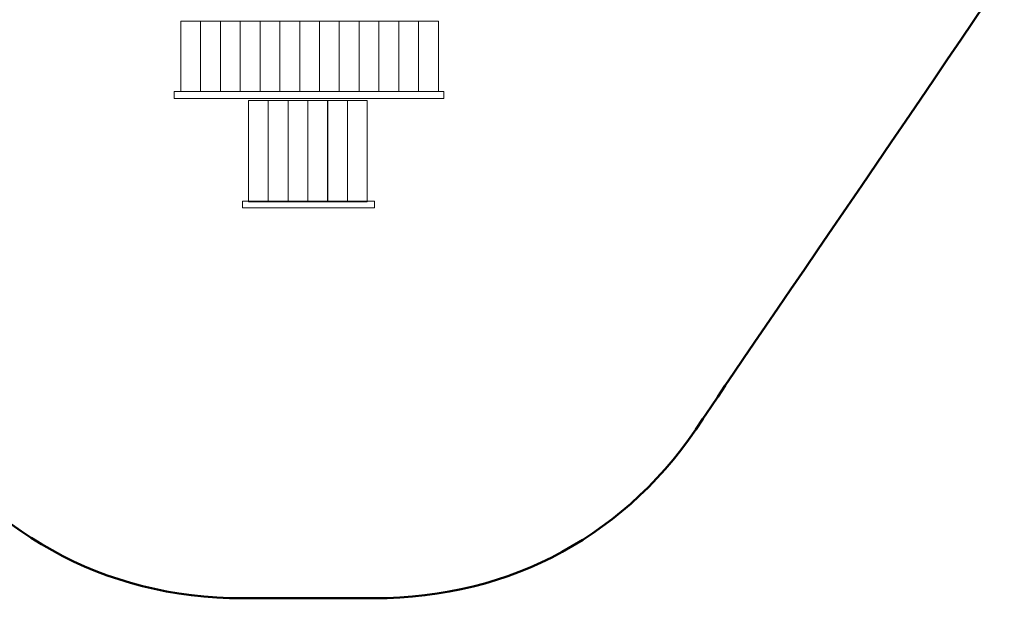
# Model space of a CAD drawing. Units: centimetres. Extents: x -9.9 to 3.4, y -7.6 to 8.5.
# Drawn here: x -4.4 to -0.6, y -7.6 to -5.4 of the extents above; entities that cross this region are included whole.
import ezdxf

# ---------------------------------------------------------------- set-up
doc = ezdxf.new("R2010")
doc.units = ezdxf.units.CM
doc.header["$MEASUREMENT"] = 0
doc.layers.add('Layer 1', color=7, linetype='Continuous')

msp = doc.modelspace()

# ---------------------------------------------------------------- linework, layer by layer
at = {"layer": 'Layer 1', "color": 254, "lineweight": 20}
for points in [[(-3.79518, -5.7159), (-2.7589, -5.7159), (-2.7589, -5.68946), (-3.79518, -5.68946), (-3.79518, -5.7159)], [(-3.53282, -6.13655), (-3.0257, -6.13655), (-3.0257, -6.11011), (-3.53282, -6.11011), (-3.53282, -6.13655)]]:
    msp.add_lwpolyline(points, close=True, dxfattribs=at)
at = {"layer": 'Layer 1', "color": 242, "lineweight": 50}
msp.add_open_spline([(-9.72274, 0.28325), (-9.72274, 0.28325), (-9.9297, 4.15215), (-9.9297, 4.15215), (-9.9297, 4.15215), (-9.94065, 4.35684), (-9.91546, 4.53375), (-9.84782, 4.72725), (-9.84782, 4.72725), (-9.84782, 4.72725), (-9.7678, 4.95616), (-9.7678, 4.95616), (-9.7678, 4.95616), (-9.66837, 5.24059), (-9.51116, 5.45954), (-9.27344, 5.64466), (-9.27344, 5.64466), (-9.27344, 5.64466), (-6.03818, 8.1641), (-6.03818, 8.1641), (-6.03818, 8.1641), (-5.78187, 8.34231), (-5.51506, 8.42801), (-5.20291, 8.43239), (-5.20291, 8.43239), (-5.20291, 8.43239), (-1.3243, 8.4868), (-1.3243, 8.4868), (-1.3243, 8.4868), (-0.96036, 8.4919), (-0.64589, 8.38348), (-0.36242, 8.15519), (-0.36242, 8.15519), (-0.36242, 8.15519), (2.75349, 5.65889), (2.75349, 5.65889), (2.75349, 5.65889), (2.98297, 5.47504), (3.13458, 5.2608), (3.23161, 4.98322), (3.23161, 4.98322), (3.23161, 4.98322), (3.32109, 4.72726), (3.32109, 4.72726), (3.32109, 4.72726), (3.40701, 4.48147), (3.42742, 4.25224), (3.38626, 3.99514), (3.38626, 3.99514), (3.38626, 3.99514), (2.79056, 0.27441), (2.79056, 0.27441), (2.79056, 0.27441), (2.77679, 0.18841), (2.77113, 0.11411), (2.77173, 0.02701), (2.77173, 0.02701), (2.77173, 0.02701), (2.79307, -3.09154), (2.79307, -3.09154), (2.79307, -3.09154), (2.79591, -3.50642), (2.64975, -3.86446), (2.35739, -4.15883), (2.35739, -4.15883), (2.06503, -4.4532), (1.70797, -4.60181), (1.29311, -4.60181), (1.29311, -4.60181), (1.29311, -4.60181), (0.02768, -4.60181), (0.02768, -4.60181), (0.02768, -4.60181), (-0.22054, -4.60181), (-0.40095, -4.89813), (-0.46633, -5.02469), (-0.46633, -5.02469), (-0.53171, -5.15125), (-1.6495, -6.76962), (-1.76381, -6.94749), (-1.76381, -6.94749), (-2.04804, -7.38979), (-2.49995, -7.63655), (-3.0257, -7.63655), (-3.0257, -7.63655), (-3.0257, -7.63655), (-3.53282, -7.63655), (-3.53282, -7.63655), (-3.53282, -7.63655), (-4.06695, -7.63655), (-4.5259, -7.38117), (-4.80747, -6.92729), (-4.80747, -6.92729), (-4.89014, -6.79402), (-5.94209, -5.18891), (-6.00254, -5.07196), (-6.00254, -5.07196), (-6.06299, -4.95501), (-6.25368, -4.68102), (-6.4905, -4.68102), (-6.4905, -4.68102), (-6.4905, -4.68102), (-8.26012, -4.68102), (-8.26012, -4.68102), (-8.26012, -4.68102), (-8.67627, -4.68102), (-9.03445, -4.53143), (-9.32699, -4.23543), (-9.32699, -4.23543), (-9.61953, -3.93943), (-9.76491, -3.57955), (-9.76002, -3.16341), (-9.76002, -3.16341), (-9.76002, -3.16341), (-9.7207, 0.18552), (-9.7207, 0.18552), (-9.7207, 0.18552), (-9.7203, 0.2198), (-9.72091, 0.24902), (-9.72274, 0.28325)], degree=3, knots=[0, 0, 0, 0, 0.0322581, 0.0322581, 0.0322581, 0.0322581, 0.0645161, 0.0645161, 0.0645161, 0.0645161, 0.0967742, 0.0967742, 0.0967742, 0.0967742, 0.1290323, 0.1290323, 0.1290323, 0.1290323, 0.1612903, 0.1612903, 0.1612903, 0.1612903, 0.1935484, 0.1935484, 0.1935484, 0.1935484, 0.2258065, 0.2258065, 0.2258065, 0.2258065, 0.2580645, 0.2580645, 0.2580645, 0.2580645, 0.2903226, 0.2903226, 0.2903226, 0.2903226, 0.3225806, 0.3225806, 0.3225806, 0.3225806, 0.3548387, 0.3548387, 0.3548387, 0.3548387, 0.3870968, 0.3870968, 0.3870968, 0.3870968, 0.4193548, 0.4193548, 0.4193548, 0.4193548, 0.4516129, 0.4516129, 0.4516129, 0.4516129, 0.483871, 0.483871, 0.483871, 0.483871, 0.516129, 0.516129, 0.516129, 0.516129, 0.5483871, 0.5483871, 0.5483871, 0.5483871, 0.5806452, 0.5806452, 0.5806452, 0.5806452, 0.6129032, 0.6129032, 0.6129032, 0.6129032, 0.6451613, 0.6451613, 0.6451613, 0.6451613, 0.6774194, 0.6774194, 0.6774194, 0.6774194, 0.7096774, 0.7096774, 0.7096774, 0.7096774, 0.7419355, 0.7419355, 0.7419355, 0.7419355, 0.7741935, 0.7741935, 0.7741935, 0.7741935, 0.8064516, 0.8064516, 0.8064516, 0.8064516, 0.8387097, 0.8387097, 0.8387097, 0.8387097, 0.8709677, 0.8709677, 0.8709677, 0.8709677, 0.9032258, 0.9032258, 0.9032258, 0.9032258, 0.9354839, 0.9354839, 0.9354839, 0.9354839, 1, 1, 1, 1], dxfattribs=at)
at = {"layer": 'Layer 1', "color": 254, "lineweight": 20}
for points in [[(-3.69378, -5.41894), (-3.69378, -5.41894), (-3.69378, -5.68946), (-3.69378, -5.68946), (-3.69378, -5.68946), (-3.69378, -5.68946), (-3.76992, -5.68946), (-3.76992, -5.68946), (-3.76992, -5.68946), (-3.76992, -5.68946), (-3.76992, -5.41894), (-3.76992, -5.41894), (-3.76992, -5.41894), (-3.76992, -5.41894), (-3.69378, -5.41894), (-3.69378, -5.41894)], [(-3.61764, -5.41894), (-3.61764, -5.41894), (-3.61764, -5.68946), (-3.61764, -5.68946), (-3.61764, -5.68946), (-3.61764, -5.68946), (-3.69379, -5.68946), (-3.69379, -5.68946), (-3.69379, -5.68946), (-3.69379, -5.68946), (-3.69379, -5.41894), (-3.69379, -5.41894), (-3.69379, -5.41894), (-3.69379, -5.41894), (-3.61764, -5.41894), (-3.61764, -5.41894)], [(-3.5415, -5.41894), (-3.5415, -5.41894), (-3.5415, -5.68946), (-3.5415, -5.68946), (-3.5415, -5.68946), (-3.5415, -5.68946), (-3.61765, -5.68946), (-3.61765, -5.68946), (-3.61765, -5.68946), (-3.61765, -5.68946), (-3.61765, -5.41894), (-3.61765, -5.41894), (-3.61765, -5.41894), (-3.61765, -5.41894), (-3.5415, -5.41894), (-3.5415, -5.41894)], [(-3.46537, -5.41894), (-3.46537, -5.41894), (-3.46537, -5.68946), (-3.46537, -5.68946), (-3.46537, -5.68946), (-3.46537, -5.68946), (-3.54151, -5.68946), (-3.54151, -5.68946), (-3.54151, -5.68946), (-3.54151, -5.68946), (-3.54151, -5.41894), (-3.54151, -5.41894), (-3.54151, -5.41894), (-3.54151, -5.41894), (-3.46537, -5.41894), (-3.46537, -5.41894)], [(-3.38923, -5.41894), (-3.38923, -5.41894), (-3.38923, -5.68946), (-3.38923, -5.68946), (-3.38923, -5.68946), (-3.38923, -5.68946), (-3.46537, -5.68946), (-3.46537, -5.68946), (-3.46537, -5.68946), (-3.46537, -5.68946), (-3.46537, -5.41894), (-3.46537, -5.41894), (-3.46537, -5.41894), (-3.46537, -5.41894), (-3.38923, -5.41894), (-3.38923, -5.41894)], [(-3.31309, -5.41894), (-3.31309, -5.41894), (-3.31309, -5.68946), (-3.31309, -5.68946), (-3.31309, -5.68946), (-3.31309, -5.68946), (-3.38924, -5.68946), (-3.38924, -5.68946), (-3.38924, -5.68946), (-3.38924, -5.68946), (-3.38924, -5.41894), (-3.38924, -5.41894), (-3.38924, -5.41894), (-3.38924, -5.41894), (-3.31309, -5.41894), (-3.31309, -5.41894)], [(-3.23696, -5.41894), (-3.23696, -5.41894), (-3.23696, -5.68946), (-3.23696, -5.68946), (-3.23696, -5.68946), (-3.23696, -5.68946), (-3.3131, -5.68946), (-3.3131, -5.68946), (-3.3131, -5.68946), (-3.3131, -5.68946), (-3.3131, -5.41894), (-3.3131, -5.41894), (-3.3131, -5.41894), (-3.3131, -5.41894), (-3.23696, -5.41894), (-3.23696, -5.41894)], [(-3.16082, -5.41894), (-3.16082, -5.41894), (-3.16082, -5.68946), (-3.16082, -5.68946), (-3.16082, -5.68946), (-3.16082, -5.68946), (-3.23696, -5.68946), (-3.23696, -5.68946), (-3.23696, -5.68946), (-3.23696, -5.68946), (-3.23696, -5.41894), (-3.23696, -5.41894), (-3.23696, -5.41894), (-3.23696, -5.41894), (-3.16082, -5.41894), (-3.16082, -5.41894)], [(-3.08468, -5.41894), (-3.08468, -5.41894), (-3.08468, -5.68946), (-3.08468, -5.68946), (-3.08468, -5.68946), (-3.08468, -5.68946), (-3.16083, -5.68946), (-3.16083, -5.68946), (-3.16083, -5.68946), (-3.16083, -5.68946), (-3.16083, -5.41894), (-3.16083, -5.41894), (-3.16083, -5.41894), (-3.16083, -5.41894), (-3.08468, -5.41894), (-3.08468, -5.41894)], [(-3.00855, -5.41894), (-3.00855, -5.41894), (-3.00855, -5.68946), (-3.00855, -5.68946), (-3.00855, -5.68946), (-3.00855, -5.68946), (-3.08469, -5.68946), (-3.08469, -5.68946), (-3.08469, -5.68946), (-3.08469, -5.68946), (-3.08469, -5.41894), (-3.08469, -5.41894), (-3.08469, -5.41894), (-3.08469, -5.41894), (-3.00855, -5.41894), (-3.00855, -5.41894)], [(-2.93241, -5.41894), (-2.93241, -5.41894), (-2.93241, -5.68946), (-2.93241, -5.68946), (-2.93241, -5.68946), (-2.93241, -5.68946), (-3.00855, -5.68946), (-3.00855, -5.68946), (-3.00855, -5.68946), (-3.00855, -5.68946), (-3.00855, -5.41894), (-3.00855, -5.41894), (-3.00855, -5.41894), (-3.00855, -5.41894), (-2.93241, -5.41894), (-2.93241, -5.41894)], [(-2.85627, -5.41894), (-2.85627, -5.41894), (-2.85627, -5.68946), (-2.85627, -5.68946), (-2.85627, -5.68946), (-2.85627, -5.68946), (-2.93242, -5.68946), (-2.93242, -5.68946), (-2.93242, -5.68946), (-2.93242, -5.68946), (-2.93242, -5.41894), (-2.93242, -5.41894), (-2.93242, -5.41894), (-2.93242, -5.41894), (-2.85627, -5.41894), (-2.85627, -5.41894)], [(-2.78014, -5.41894), (-2.78014, -5.41894), (-2.78014, -5.68946), (-2.78014, -5.68946), (-2.78014, -5.68946), (-2.78014, -5.68946), (-2.85628, -5.68946), (-2.85628, -5.68946), (-2.85628, -5.68946), (-2.85628, -5.68946), (-2.85628, -5.41894), (-2.85628, -5.41894), (-2.85628, -5.41894), (-2.85628, -5.41894), (-2.78014, -5.41894), (-2.78014, -5.41894)], [(-3.43405, -5.72394), (-3.43405, -5.72394), (-3.43405, -6.11276), (-3.43405, -6.11276), (-3.43405, -6.11276), (-3.43405, -6.11276), (-3.51019, -6.11276), (-3.51019, -6.11276), (-3.51019, -6.11276), (-3.51019, -6.11276), (-3.51019, -5.72394), (-3.51019, -5.72394), (-3.51019, -5.72394), (-3.51019, -5.72394), (-3.43405, -5.72394), (-3.43405, -5.72394)], [(-3.35791, -5.72394), (-3.35791, -5.72394), (-3.35791, -6.11276), (-3.35791, -6.11276), (-3.35791, -6.11276), (-3.35791, -6.11276), (-3.43406, -6.11276), (-3.43406, -6.11276), (-3.43406, -6.11276), (-3.43406, -6.11276), (-3.43406, -5.72394), (-3.43406, -5.72394), (-3.43406, -5.72394), (-3.43406, -5.72394), (-3.35791, -5.72394), (-3.35791, -5.72394)], [(-3.28178, -5.72394), (-3.28178, -5.72394), (-3.28178, -6.11276), (-3.28178, -6.11276), (-3.28178, -6.11276), (-3.28178, -6.11276), (-3.35792, -6.11276), (-3.35792, -6.11276), (-3.35792, -6.11276), (-3.35792, -6.11276), (-3.35792, -5.72394), (-3.35792, -5.72394), (-3.35792, -5.72394), (-3.35792, -5.72394), (-3.28178, -5.72394), (-3.28178, -5.72394)], [(-3.20564, -5.72394), (-3.20564, -5.72394), (-3.20564, -6.11276), (-3.20564, -6.11276), (-3.20564, -6.11276), (-3.20564, -6.11276), (-3.28178, -6.11276), (-3.28178, -6.11276), (-3.28178, -6.11276), (-3.28178, -6.11276), (-3.28178, -5.72394), (-3.28178, -5.72394), (-3.28178, -5.72394), (-3.28178, -5.72394), (-3.20564, -5.72394), (-3.20564, -5.72394)], [(-3.1295, -5.72394), (-3.1295, -5.72394), (-3.1295, -6.11276), (-3.1295, -6.11276), (-3.1295, -6.11276), (-3.1295, -6.11276), (-3.20565, -6.11276), (-3.20565, -6.11276), (-3.20565, -6.11276), (-3.20565, -6.11276), (-3.20565, -5.72394), (-3.20565, -5.72394), (-3.20565, -5.72394), (-3.20565, -5.72394), (-3.1295, -5.72394), (-3.1295, -5.72394)], [(-3.05337, -5.72394), (-3.05337, -5.72394), (-3.05337, -6.11276), (-3.05337, -6.11276), (-3.05337, -6.11276), (-3.05337, -6.11276), (-3.12951, -6.11276), (-3.12951, -6.11276), (-3.12951, -6.11276), (-3.12951, -6.11276), (-3.12951, -5.72394), (-3.12951, -5.72394), (-3.12951, -5.72394), (-3.12951, -5.72394), (-3.05337, -5.72394), (-3.05337, -5.72394)]]:
    msp.add_open_spline(points, degree=3, knots=[0, 0, 0, 0, 0.2, 0.2, 0.2, 0.2, 0.4, 0.4, 0.4, 0.4, 0.6, 0.6, 0.6, 0.6, 1, 1, 1, 1], dxfattribs=at)

doc.saveas('drawing.dxf')
